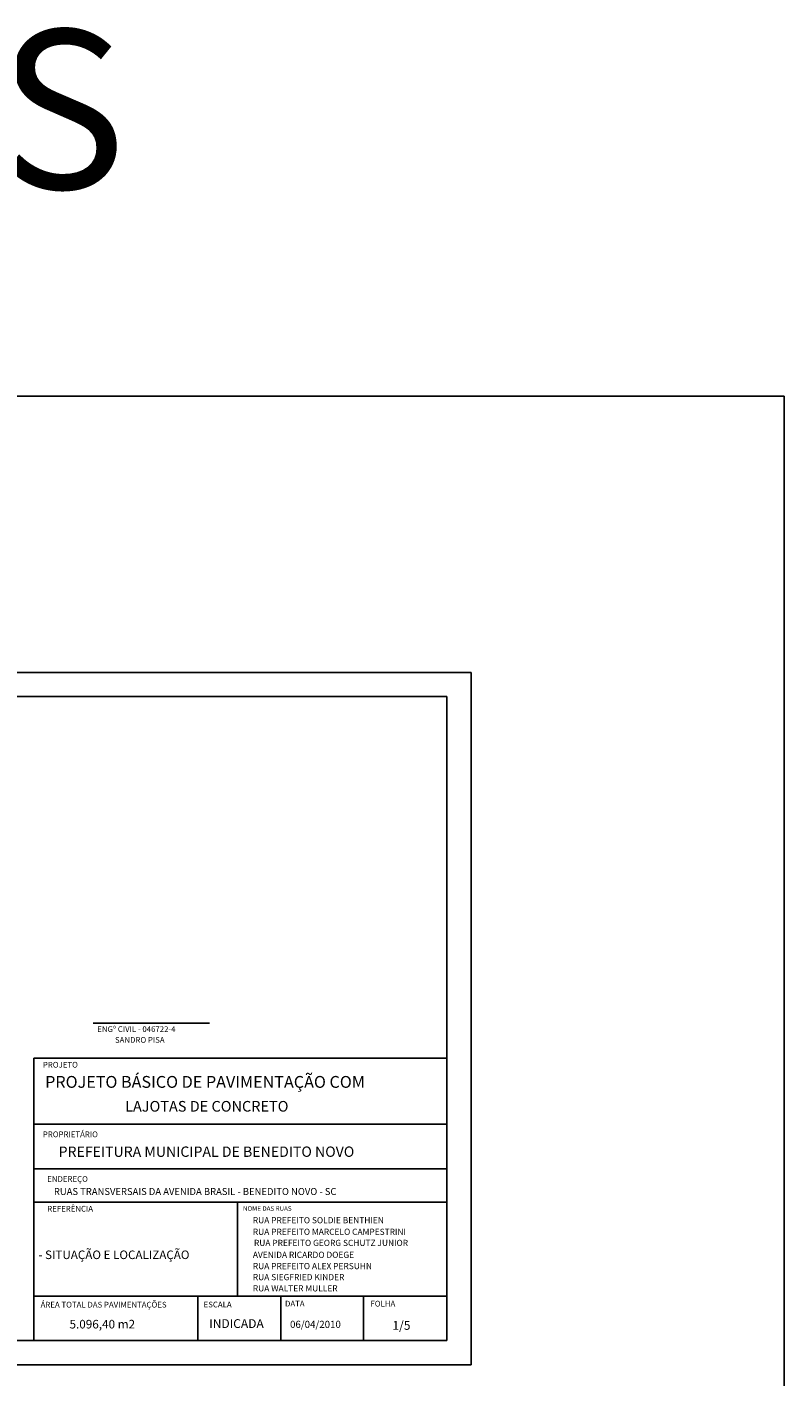
# Model space of a CAD drawing. Extents: x 1783 to 7131, y 703 to 18424.
# Drawn here: x 5573 to 7131, y 15646 to 18424 of the extents above; entities that cross this region are included whole.
import ezdxf

# ---------------------------------------------------------------- set-up
doc = ezdxf.new("R2010")
doc.units = 0
doc.layers.get('0').update_dxf_attribs({"linetype": 'CONTINUOUS'})
for name, color, linetype in [('AUX', 7, 'CONTINUOUS'), ('COTAS-01', 1, 'CONTINUOUS'), ('ESQUADRIAS-02', 2, 'CONTINUOUS'), ('FOLHA2', 7, 'CONTINUOUS'), ('MEDIDAS', 3, 'CONTINUOUS'), ('PAREDE', 7, 'CONTINUOUS'), ('PAREDE-06', 4, 'CONTINUOUS')]:
    doc.layers.add(name, color=color, linetype=linetype)
doc.styles.add('2MM', font='romans.shx', dxfattribs={"height": 1})
doc.styles.add('CL60', font='txt.shx', dxfattribs={"height": 0.15})
doc.styles.add('REGUA-20', font='simplex.shx', dxfattribs={"height": 20})

msp = doc.modelspace()

# ---------------------------------------------------------------- linework, layer by layer
msp.add_line((5586.91087, 15811.8165, -467.17262), (5586.91087, 15720.77555, -467.17262))
at = {"layer": 'COTAS-01', "color": 0, "linetype": 'BYBLOCK'}
msp.add_line((6436.91087, 15720.77555, -467.17262), (2483.91087, 15720.77555, -467.17262), dxfattribs=at)
at = {"layer": 'COTAS-01', "linetype": 'BYBLOCK'}
msp.add_line((6486.91087, 15670.77555, -467.17262), (2383.91087, 15670.77555, -467.17262), dxfattribs=at)
at = {"layer": 'FOLHA2', "color": 1, "linetype": 'BYBLOCK'}
for q in [(2383.91087, 17095.77555, -467.17262), (6486.91087, 15670.77555, -467.17262)]:
    msp.add_line((6486.91087, 17095.77555, -467.17262), q, dxfattribs=at)
at = {"layer": 'FOLHA2', "color": 0, "linetype": 'BYBLOCK'}
for p, q in [((6436.91087, 17045.77555, -467.17262), (2483.91087, 17045.77555, -467.17262)), ((6436.91087, 15720.77555, -467.17262), (6436.91087, 17045.77555, -467.17262))]:
    msp.add_line(p, q, dxfattribs=at)
at = {"layer": 'PAREDE', "color": 1}
msp.add_line((5708.97817, 16374.18396), (5948.36291, 16374.18396), dxfattribs=at)
at = {"layer": 'PAREDE', "color": 0}
for p, q in [((6006.01913, 16005.21361, -467.17262), (6006.01913, 15811.8165, -467.17262)), ((5924.8302, 15811.8165, -467.17262), (5924.8302, 15720.77555, -467.17262)), ((6095.3302, 15811.8165, -467.17262), (6095.3302, 15720.77555, -467.17262)), ((6265.8302, 15811.8165, -467.17262), (6265.8302, 15720.77555, -467.17262))]:
    msp.add_line(p, q, dxfattribs=at)
at = {"layer": 'PAREDE', "color": 1}
msp.add_lwpolyline([(1782.90862, 17664.06974), (7131.10719, 17664.06974), (7131.10719, 703.07542), (1782.90862, 703.07542)], close=True, dxfattribs=at)
at = {"layer": 'PAREDE-06', "color": 0}
for p, q in [((5586.91087, 16301.68706, -467.17262), (6436.91087, 16301.68706, -467.17262)), ((5586.91087, 15811.8165, -467.17262), (5586.91087, 16301.68706, -467.17262)), ((5586.91087, 16165.98317, -467.17262), (6436.91087, 16165.98317, -467.17262)), ((5586.91087, 16074.1416, -467.17262), (6436.91087, 16074.1416, -467.17262)), ((5586.91087, 16005.21361, -467.17262), (6436.91087, 16005.21361, -467.17262)), ((5586.91087, 15811.8165, -467.17262), (6436.91087, 15811.8165, -467.17262)), ((5586.91087, 15720.77555, -467.17262), (6436.91087, 15720.77555, -467.17262))]:
    msp.add_line(p, q, dxfattribs=at)

# ---------------------------------------------------------------- texts
at = {"layer": 'AUX', "color": 0}
for s, height, p in [('PROJETO BÁSICO DE PAVIMENTAÇÃO COM', 24.3663246, (5610.1715, 16240.82607, -467.17262)), ('LAJOTAS DE CONCRETO ', 21.8904978, (5774.73538, 16191.86978, -428.30232)), ('PREFEITURA MUNICIPAL DE BENEDITO NOVO', 21.2903286, (5637.94586, 16098.7955, -378.40982)), ('RUAS TRANSVERSAIS DA AVENIDA BRASIL - BENEDITO NOVO - SC', 14.2443273, (5628.16917, 16020.35297, -389.42461)), ('- SITUAÇÃO E LOCALIZAÇÃO', 17.561315, (5596.36074, 15888.46802, -418.58884)), ('5.096,40 m2', 17.7018055, (5660.29303, 15745.61024, -421.93755)), ('INDICADA', 18.122571, (5947.9511, 15746.63442, -467.17262)), ('06/04/2010', 14.679283, (6114.28453, 15746.77858, -1130.47225)), ('1/5', 18.122571, (6325.07559, 15742.89864, -467.17262))]:
    msp.add_text(s, height=height, dxfattribs=at).set_placement(p)
at = {"layer": 'ESQUADRIAS-02', "color": 1, "style": 'REGUA-20'}
for s, height, p in [('ENGº CIVIL - 046722-4', 11.8055556, (5717.42318, 16355.73669, -467.17262)), ('SANDRO PISA', 11.8055556, (5753.94076, 16333.49984, -467.17262)), ('PROJETO', 11.805556, (5605.50832, 16282.3788, -467.17262)), ('PROPRIETÁRIO', 11.8055556, (5605.50832, 16139.20662, -467.17262)), ('ENDEREÇO', 11.805556, (5614.53367, 16047.36505, -467.17262)), ('REFERÊNCIA', 11.805556, (5614.53367, 15986.0749, -467.17262)), ('NOME DAS RUAS', 9.4444444, (6017.43716, 15987.73714, -373.7381)), ('ÁREA TOTAL DAS PAVIMENTAÇÕES', 11.8055556, (5600.88262, 15788.70917, -467.17262)), ('ESCALA', 11.805556, (5936.44515, 15788.9851, -467.17262)), ('DATA', 11.805556, (6103.923, 15790.85538, -467.17262)), ('FOLHA', 11.805556, (6279.75865, 15790.78439, -467.17262))]:
    msp.add_text(s, height=height, dxfattribs=at).set_placement(p)
at = {"layer": 'MEDIDAS', "color": 7, "style": '2MM'}
for s, p in [('RUA PREFEITO SOLDIE BENTHIEN', (6037.73346, 15962.10268)), ('RUA PREFEITO MARCELO CAMPESTRINI', (6037.73346, 15938.24623)), ('RUA PREFEITO GEORG SCHUTZ JUNIOR', (6040.04745, 15915.41427)), ('AVENIDA RICARDO DOEGE', (6037.73346, 15890.89565)), ('RUA PREFEITO ALEX PERSUHN', (6037.73346, 15867.66934)), ('RUA SIEGFRIED KINDER', (6037.73346, 15844.95193)), ('RUA WALTER MULLER', (6037.73346, 15821.8447))]:
    msp.add_text(s, height=12.65625, dxfattribs=at).set_placement(p)
at = {"layer": 'PAREDE', "color": 1, "style": 'CL60'}
msp.add_text('TRANSVERSAIS', height=326.9958652, dxfattribs=at).set_placement((2630.3449, 18090.96176))

doc.saveas('drawing.dxf')
